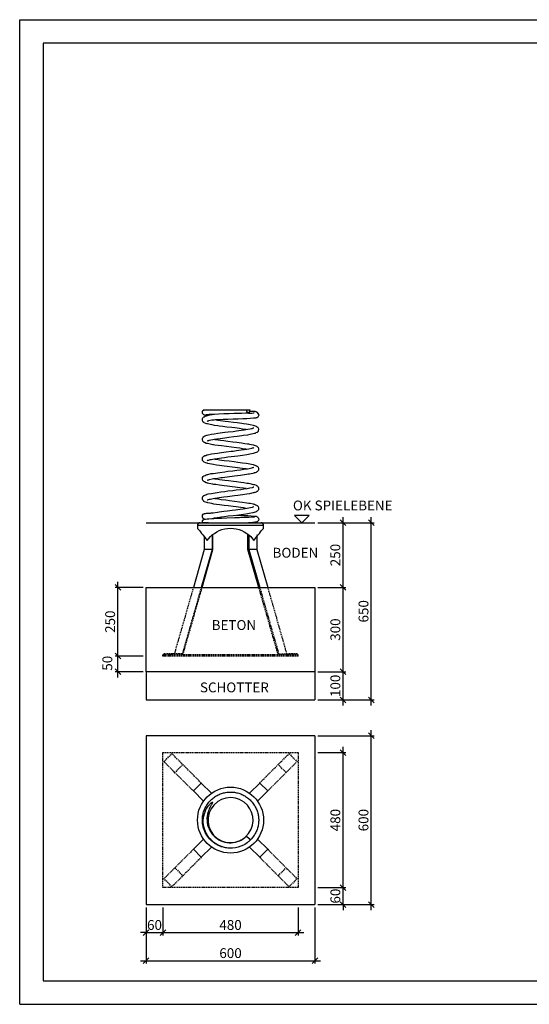
# Model space of a CAD drawing. Extents: x 0 to 14850, y 0 to 10500.
# Drawn here: x 0 to 5431, y 0 to 10500 of the extents above; entities that cross this region are included whole.
import ezdxf
from ezdxf.enums import TextEntityAlignment as Align

# ---------------------------------------------------------------- set-up
doc = ezdxf.new("R2010")
doc.units = 0
doc.linetypes.add('DASHED', pattern=[19.05, 12.7, -6.35])
for name, color, linetype in [('1', 7, 'Continuous'), ('3', 7, 'DASHED'), ('3A', 7, 'DASHED'), ('6', 7, 'Continuous')]:
    doc.layers.add(name, color=color, linetype=linetype)
doc.styles.add('ARIAL', font='arial.ttf')

# ---------------------------------------------------------------- blocks, each defined once
blk = doc.blocks.new('_OBLIQUE')
at = {"color": 0, "linetype": 'ByBlock'}
blk.add_line((-0.5, -0.5), (0.5, 0.5), dxfattribs=at)

msp = doc.modelspace()

# ---------------------------------------------------------------- linework, layer by layer
at = {"color": 7, "linetype": 'Continuous'}
for p, q in [((0, 10500), (14850, 10500)), ((0, 0), (0, 10500)), ((0, 0), (14850, 0))]:
    msp.add_line(p, q, dxfattribs=at)
for p, q in [((1947, 6319), (1949, 6325)), ((1947, 6313), (1947, 6319)), ((1949, 6301), (1947, 6313)), ((1949, 6325), (1955, 6334)), ((1955, 6293), (1949, 6301)), ((1955, 6334), (1957, 6336)), ((1959, 6336), (1957, 6336)), ((1957, 6336), (1957, 6336)), ((1957, 6336), (1959, 6336)), ((1963, 6336), (1959, 6336)), ((1959, 6336), (1962, 6336)), ((1962, 6336), (1963, 6336)), ((1968, 6336), (1963, 6336)), ((1985, 6336), (1968, 6336)), ((2007, 6336), (1985, 6336)), ((2021, 6336), (2007, 6336)), ((2036, 6336), (2021, 6336)), ((2070, 6336), (2036, 6336)), ((2089, 6336), (2070, 6336)), ((2108, 6336), (2089, 6336)), ((2150, 6336), (2108, 6336)), ((2172, 6336), (2150, 6336)), ((2194, 6336), (2172, 6336)), ((2239, 6336), (2194, 6336)), ((2269, 6336), (2239, 6336)), ((2300, 6336), (2269, 6336)), ((2365, 6302), (2286, 6299)), ((2329, 6336), (2300, 6336)), ((2358, 6336), (2329, 6336)), ((2385, 6336), (2358, 6336)), ((2410, 6304), (2365, 6302)), ((2399, 6336), (2385, 6336)), ((2411, 6336), (2399, 6336)), ((2431, 6305), (2410, 6304)), ((2424, 6336), (2411, 6336)), ((2413, 6336), (2417, 6336)), ((2417, 6336), (2418, 6327)), ((2418, 6327), (2439, 6306)), ((2436, 6336), (2424, 6336)), ((2439, 6306), (2431, 6305)), ((2442, 6336), (2436, 6336)), ((2439, 6306), (2444, 6307)), ((2439, 6305), (2454, 6305)), ((2447, 6336), (2442, 6336)), ((2444, 6307), (2458, 6336)), ((2453, 6336), (2447, 6336)), ((2458, 6322), (2452, 6323)), ((2458, 6336), (2453, 6336)), ((2454, 6305), (2474, 6304)), ((2491, 6321), (2458, 6322)), ((2474, 6304), (2495, 6308)), ((2503, 6320), (2491, 6321)), ((2495, 6308), (2500, 6310)), ((2509, 6320), (2503, 6320)), ((2517, 6318), (2509, 6320)), ((2520, 6318), (2517, 6318)), ((2522, 6317), (2520, 6318)), ((2525, 6316), (2522, 6317)), ((2529, 6315), (2525, 6316)), ((2536, 6310), (2529, 6315)), ((2543, 6301), (2536, 6310)), ((2547, 6290), (2543, 6301)), ((1947, 6228), (1949, 6246)), ((1952, 6216), (1947, 6228)), ((1949, 6246), (1953, 6254)), ((1955, 6212), (1952, 6216)), ((1953, 6254), (1956, 6258)), ((1961, 6287), (1955, 6293)), ((1959, 6208), (1955, 6212)), ((1956, 6258), (1958, 6260)), ((1958, 6260), (1960, 6262)), ((1960, 6206), (1959, 6208)), ((1960, 6262), (1964, 6265)), ((1963, 6204), (1960, 6206)), ((1964, 6286), (1961, 6287)), ((1965, 6203), (1963, 6204)), ((1968, 6284), (1964, 6286)), ((1964, 6265), (1965, 6266)), ((1965, 6266), (1975, 6271)), ((1966, 6202), (1965, 6203)), ((1984, 6194), (1966, 6202)), ((1972, 6283), (1968, 6284)), ((1974, 6282), (1972, 6283)), ((1976, 6282), (1974, 6282)), ((1975, 6271), (1984, 6275)), ((1981, 6281), (1976, 6282)), ((1998, 6279), (1981, 6281)), ((1984, 6275), (1990, 6277)), ((1989, 6286), (1987, 6285)), ((1987, 6285), (1987, 6285)), ((2002, 6287), (1989, 6286)), ((1990, 6277), (1995, 6278)), ((1995, 6278), (2000, 6279)), ((1999, 6279), (1998, 6279)), ((2001, 6217), (1998, 6216)), ((1998, 6216), (1998, 6216)), ((2000, 6279), (2012, 6283)), ((2007, 6219), (2001, 6217)), ((2020, 6289), (2002, 6287)), ((2012, 6221), (2007, 6219)), ((2012, 6283), (2026, 6286)), ((2017, 6222), (2012, 6221)), ((2049, 6229), (2017, 6222)), ((2039, 6290), (2020, 6289)), ((2026, 6286), (2038, 6288)), ((2038, 6288), (2040, 6288)), ((2053, 6290), (2039, 6290)), ((2040, 6288), (2044, 6289)), ((2044, 6289), (2051, 6290)), ((2051, 6229), (2049, 6229)), ((2052, 6229), (2051, 6229)), ((2059, 6231), (2052, 6229)), ((2075, 6291), (2053, 6290)), ((2067, 6231), (2057, 6231)), ((2074, 6231), (2067, 6231)), ((2088, 6232), (2074, 6231)), ((2118, 6293), (2075, 6291)), ((2117, 6233), (2088, 6232)), ((2094, 6232), (2108, 6230)), ((2108, 6230), (2140, 6226)), ((2169, 6235), (2117, 6233)), ((2175, 6296), (2118, 6293)), ((2140, 6226), (2190, 6219)), ((2218, 6237), (2169, 6235)), ((2233, 6298), (2175, 6296)), ((2190, 6219), (2227, 6215)), ((2276, 6239), (2218, 6237)), ((2227, 6215), (2280, 6208)), ((2286, 6299), (2233, 6298)), ((2328, 6241), (2276, 6239)), ((2280, 6208), (2317, 6203)), ((2317, 6203), (2367, 6197)), ((2377, 6243), (2328, 6241)), ((2367, 6197), (2387, 6194)), ((2421, 6245), (2377, 6243)), ((2458, 6247), (2421, 6245)), ((2491, 6249), (2458, 6247)), ((2504, 6250), (2491, 6249)), ((2510, 6251), (2504, 6250)), ((2518, 6252), (2510, 6251)), ((2521, 6253), (2518, 6252)), ((2523, 6253), (2521, 6253)), ((2526, 6254), (2523, 6253)), ((2530, 6256), (2526, 6254)), ((2537, 6261), (2530, 6256)), ((2543, 6270), (2537, 6261)), ((2547, 6282), (2543, 6270)), ((2547, 6286), (2547, 6290)), ((2547, 6286), (2547, 6282)), ((1995, 6190), (1984, 6194)), ((2000, 6189), (1995, 6190)), ((2014, 6186), (2000, 6189)), ((2031, 6182), (2014, 6186)), ((2051, 6178), (2031, 6182)), ((2077, 6174), (2051, 6178)), ((2112, 6169), (2077, 6174)), ((2110, 6089), (2136, 6093)), ((2131, 6166), (2112, 6169)), ((2166, 6162), (2131, 6166)), ((2136, 6093), (2187, 6100)), ((2208, 6156), (2166, 6162)), ((2187, 6100), (2221, 6104)), ((2261, 6150), (2208, 6156)), ((2221, 6104), (2274, 6110)), ((2294, 6146), (2261, 6150)), ((2274, 6110), (2311, 6115)), ((2344, 6139), (2294, 6146)), ((2311, 6115), (2360, 6122)), ((2374, 6135), (2344, 6139)), ((2360, 6122), (2394, 6126)), ((2413, 6129), (2374, 6135)), ((2387, 6194), (2418, 6189)), ((2394, 6126), (2433, 6133)), ((2418, 6189), (2440, 6186)), ((2433, 6133), (2456, 6137)), ((2440, 6186), (2456, 6183)), ((2456, 6183), (2489, 6176)), ((2456, 6137), (2471, 6140)), ((2471, 6140), (2477, 6142)), ((2477, 6142), (2483, 6143)), ((2483, 6143), (2490, 6146)), ((2489, 6176), (2496, 6174)), ((2490, 6146), (2495, 6148)), ((2495, 6148), (2495, 6148)), ((2496, 6174), (2500, 6173)), ((2500, 6173), (2521, 6165)), ((2518, 6093), (2508, 6088)), ((2528, 6098), (2518, 6093)), ((2521, 6165), (2529, 6160)), ((2530, 6099), (2528, 6098)), ((2529, 6160), (2532, 6158)), ((2534, 6102), (2530, 6099)), ((2532, 6158), (2535, 6156)), ((2538, 6106), (2534, 6102)), ((2535, 6156), (2538, 6152)), ((2538, 6152), (2541, 6148)), ((2541, 6110), (2538, 6106)), ((2541, 6148), (2546, 6134)), ((2543, 6115), (2541, 6110)), ((2546, 6134), (2543, 6115)), ((1947, 6020), (1948, 6033)), ((1952, 6006), (1947, 6020)), ((1948, 6033), (1951, 6042)), ((1951, 6042), (1954, 6046)), ((1955, 6002), (1952, 6006)), ((1954, 6046), (1957, 6050)), ((1959, 5998), (1955, 6002)), ((1957, 6050), (1959, 6051)), ((1959, 6051), (1964, 6055)), ((1961, 5996), (1959, 5998)), ((1964, 5994), (1961, 5996)), ((1964, 6055), (1974, 6061)), ((1970, 5990), (1964, 5994)), ((1989, 5982), (1970, 5990)), ((1974, 6061), (1984, 6065)), ((1984, 6065), (1995, 6068)), ((1995, 6068), (1999, 6069)), ((1999, 6006), (1998, 6006)), ((1999, 6069), (2011, 6072)), ((2004, 6008), (1999, 6006)), ((2012, 6010), (2004, 6008)), ((2011, 6072), (2045, 6079)), ((2016, 6012), (2012, 6010)), ((2022, 6013), (2016, 6012)), ((2038, 6017), (2022, 6013)), ((2060, 6021), (2038, 6017)), ((2045, 6079), (2074, 6084)), ((2071, 6023), (2060, 6021)), ((2101, 6027), (2071, 6023)), ((2074, 6084), (2110, 6089)), ((2081, 6024), (2114, 6019)), ((2136, 6032), (2101, 6027)), ((2114, 6019), (2141, 6016)), ((2185, 6039), (2136, 6032)), ((2141, 6016), (2177, 6011)), ((2177, 6011), (2218, 6006)), ((2230, 6045), (2185, 6039)), ((2218, 6006), (2271, 5999)), ((2283, 6051), (2230, 6045)), ((2271, 5999), (2313, 5994)), ((2317, 6055), (2283, 6051)), ((2313, 5994), (2363, 5987)), ((2368, 6062), (2317, 6055)), ((2363, 5987), (2398, 5982)), ((2387, 6065), (2368, 6062)), ((2427, 6071), (2387, 6065)), ((2452, 6075), (2427, 6071)), ((2489, 6083), (2452, 6075)), ((2501, 6086), (2489, 6083)), ((2508, 6088), (2501, 6086)), ((1997, 5980), (1989, 5982)), ((2002, 5979), (1997, 5980)), ((2044, 5970), (2002, 5979)), ((2058, 5967), (2044, 5970)), ((2067, 5966), (2058, 5967)), ((2080, 5964), (2067, 5966)), ((2116, 5958), (2080, 5964)), ((2108, 5879), (2149, 5885)), ((2152, 5954), (2116, 5958)), ((2149, 5885), (2201, 5891)), ((2204, 5947), (2152, 5954)), ((2201, 5891), (2254, 5898)), ((2256, 5940), (2204, 5947)), ((2254, 5898), (2274, 5900)), ((2311, 5934), (2256, 5940)), ((2274, 5900), (2312, 5905)), ((2347, 5929), (2311, 5934)), ((2312, 5905), (2360, 5912)), ((2375, 5925), (2347, 5929)), ((2360, 5912), (2394, 5917)), ((2413, 5919), (2375, 5925)), ((2394, 5917), (2422, 5921)), ((2398, 5982), (2428, 5978)), ((2422, 5921), (2442, 5924)), ((2428, 5978), (2438, 5976)), ((2438, 5976), (2450, 5974)), ((2442, 5924), (2473, 5931)), ((2450, 5974), (2491, 5965)), ((2473, 5931), (2480, 5933)), ((2480, 5933), (2485, 5934)), ((2485, 5934), (2492, 5936)), ((2491, 5965), (2496, 5964)), ((2492, 5936), (2495, 5938)), ((2495, 5938), (2495, 5938)), ((2496, 5964), (2500, 5963)), ((2500, 5963), (2522, 5954)), ((2520, 5883), (2511, 5880)), ((2530, 5889), (2520, 5883)), ((2522, 5954), (2527, 5951)), ((2527, 5951), (2530, 5949)), ((2530, 5949), (2535, 5946)), ((2534, 5892), (2530, 5889)), ((2535, 5893), (2534, 5892)), ((2535, 5946), (2539, 5942)), ((2537, 5895), (2535, 5893)), ((2540, 5899), (2537, 5895)), ((2539, 5942), (2541, 5938)), ((2544, 5907), (2540, 5899)), ((2541, 5938), (2546, 5925)), ((2546, 5925), (2544, 5907)), ((1947, 5817), (1950, 5830)), ((1950, 5800), (1947, 5817)), ((1950, 5830), (1953, 5834)), ((1955, 5791), (1950, 5800)), ((1953, 5834), (1956, 5838)), ((1959, 5787), (1955, 5791)), ((1956, 5838), (1959, 5841)), ((1959, 5841), (1962, 5844)), ((1961, 5786), (1959, 5787)), ((1963, 5784), (1961, 5786)), ((1962, 5844), (1963, 5845)), ((1963, 5845), (1965, 5846)), ((1966, 5782), (1963, 5784)), ((1965, 5846), (1974, 5851)), ((1984, 5774), (1966, 5782)), ((1974, 5851), (1983, 5854)), ((1983, 5854), (1994, 5858)), ((1994, 5858), (1996, 5858)), ((1996, 5858), (2003, 5860)), ((1999, 5796), (1998, 5796)), ((1998, 5796), (1998, 5796)), ((2003, 5798), (1999, 5796)), ((2003, 5860), (2045, 5869)), ((2010, 5800), (2003, 5798)), ((2019, 5802), (2010, 5800)), ((2028, 5805), (2019, 5802)), ((2045, 5808), (2028, 5805)), ((2045, 5869), (2075, 5874)), ((2074, 5813), (2045, 5808)), ((2104, 5818), (2074, 5813)), ((2075, 5874), (2108, 5879)), ((2081, 5814), (2099, 5812)), ((2099, 5812), (2131, 5807)), ((2149, 5824), (2104, 5818)), ((2131, 5807), (2180, 5800)), ((2181, 5828), (2149, 5824)), ((2180, 5800), (2232, 5794)), ((2219, 5833), (2181, 5828)), ((2289, 5842), (2219, 5833)), ((2232, 5794), (2285, 5787)), ((2285, 5787), (2326, 5782)), ((2326, 5847), (2289, 5842)), ((2374, 5853), (2326, 5847)), ((2326, 5782), (2376, 5776)), ((2422, 5860), (2374, 5853)), ((2376, 5776), (2415, 5770)), ((2439, 5863), (2422, 5860)), ((2452, 5865), (2439, 5863)), ((2489, 5873), (2452, 5865)), ((2500, 5876), (2489, 5873)), ((2511, 5880), (2500, 5876)), ((1996, 5770), (1984, 5774)), ((2000, 5769), (1996, 5770)), ((2003, 5768), (2000, 5769)), ((2045, 5760), (2003, 5768)), ((2067, 5756), (2045, 5760)), ((2099, 5751), (2067, 5756)), ((2128, 5747), (2099, 5751)), ((2107, 5669), (2134, 5673)), ((2178, 5740), (2128, 5747)), ((2134, 5673), (2185, 5679)), ((2212, 5736), (2178, 5740)), ((2185, 5679), (2220, 5684)), ((2265, 5729), (2212, 5736)), ((2220, 5684), (2273, 5690)), ((2297, 5725), (2265, 5729)), ((2273, 5690), (2313, 5695)), ((2347, 5719), (2297, 5725)), ((2313, 5695), (2355, 5701)), ((2373, 5715), (2347, 5719)), ((2355, 5701), (2388, 5706)), ((2411, 5710), (2373, 5715)), ((2388, 5706), (2414, 5710)), ((2413, 5709), (2411, 5710)), ((2414, 5710), (2427, 5712)), ((2415, 5770), (2434, 5767)), ((2427, 5712), (2444, 5715)), ((2434, 5767), (2454, 5763)), ((2444, 5715), (2474, 5721)), ((2454, 5763), (2489, 5756)), ((2474, 5721), (2481, 5723)), ((2481, 5723), (2486, 5724)), ((2486, 5724), (2489, 5725)), ((2489, 5756), (2496, 5754)), ((2489, 5725), (2494, 5728)), ((2494, 5728), (2495, 5728)), ((2496, 5754), (2500, 5753)), ((2500, 5753), (2522, 5744)), ((2519, 5673), (2509, 5669)), ((2529, 5679), (2519, 5673)), ((2522, 5744), (2526, 5742)), ((2526, 5742), (2529, 5740)), ((2529, 5740), (2532, 5738)), ((2534, 5682), (2529, 5679)), ((2532, 5738), (2534, 5736)), ((2534, 5736), (2538, 5732)), ((2535, 5683), (2534, 5682)), ((2538, 5687), (2535, 5683)), ((2538, 5732), (2541, 5728)), ((2541, 5691), (2538, 5687)), ((2541, 5728), (2546, 5714)), ((2544, 5695), (2541, 5691)), ((2546, 5714), (2544, 5695)), ((1947, 5600), (1950, 5619)), ((1952, 5586), (1947, 5600)), ((1950, 5619), (1955, 5627)), ((1955, 5582), (1952, 5586)), ((1955, 5627), (1959, 5631)), ((1959, 5578), (1955, 5582)), ((1959, 5631), (1963, 5635)), ((1961, 5576), (1959, 5578)), ((1964, 5574), (1961, 5576)), ((1963, 5635), (1965, 5636)), ((1970, 5570), (1964, 5574)), ((1965, 5636), (1966, 5636)), ((1966, 5636), (1976, 5641)), ((1989, 5562), (1970, 5570)), ((1976, 5641), (1986, 5645)), ((1986, 5645), (1992, 5647)), ((1992, 5647), (1997, 5649)), ((1997, 5649), (2005, 5651)), ((1999, 5586), (1998, 5586)), ((2005, 5588), (1999, 5586)), ((2005, 5651), (2042, 5659)), ((2013, 5591), (2005, 5588)), ((2020, 5593), (2013, 5591)), ((2050, 5599), (2020, 5593)), ((2042, 5659), (2064, 5662)), ((2066, 5602), (2050, 5599)), ((2064, 5662), (2107, 5669)), ((2084, 5605), (2066, 5602)), ((2081, 5604), (2098, 5602)), ((2110, 5609), (2084, 5605)), ((2098, 5602), (2129, 5597)), ((2143, 5613), (2110, 5609)), ((2129, 5597), (2185, 5590)), ((2163, 5616), (2143, 5613)), ((2211, 5622), (2163, 5616)), ((2185, 5590), (2226, 5585)), ((2290, 5632), (2211, 5622)), ((2226, 5585), (2279, 5578)), ((2279, 5578), (2309, 5574)), ((2352, 5640), (2290, 5632)), ((2309, 5574), (2358, 5568)), ((2396, 5646), (2352, 5640)), ((2358, 5568), (2390, 5564)), ((2437, 5653), (2396, 5646)), ((2450, 5655), (2437, 5653)), ((2483, 5662), (2450, 5655)), ((2494, 5664), (2483, 5662)), ((2498, 5666), (2494, 5664)), ((2509, 5669), (2498, 5666)), ((1997, 5560), (1989, 5562)), ((2002, 5559), (1997, 5560)), ((2017, 5555), (2002, 5559)), ((2036, 5551), (2017, 5555)), ((2058, 5547), (2036, 5551)), ((2070, 5545), (2058, 5547)), ((2091, 5542), (2070, 5545)), ((2130, 5537), (2091, 5542)), ((2106, 5459), (2142, 5464)), ((2180, 5530), (2130, 5537)), ((2142, 5464), (2187, 5470)), ((2213, 5526), (2180, 5530)), ((2187, 5470), (2218, 5474)), ((2265, 5519), (2213, 5526)), ((2218, 5474), (2271, 5480)), ((2298, 5515), (2265, 5519)), ((2271, 5480), (2307, 5485)), ((2347, 5509), (2298, 5515)), ((2307, 5485), (2356, 5491)), ((2385, 5504), (2347, 5509)), ((2356, 5491), (2390, 5496)), ((2413, 5499), (2385, 5504)), ((2390, 5564), (2419, 5559)), ((2390, 5496), (2424, 5501)), ((2419, 5559), (2440, 5556)), ((2424, 5501), (2454, 5507)), ((2440, 5556), (2453, 5553)), ((2453, 5553), (2491, 5545)), ((2454, 5507), (2476, 5512)), ((2476, 5512), (2481, 5513)), ((2481, 5513), (2487, 5515)), ((2487, 5515), (2493, 5517)), ((2491, 5545), (2495, 5544)), ((2493, 5517), (2495, 5518)), ((2495, 5544), (2501, 5543)), ((2495, 5518), (2495, 5518)), ((2501, 5543), (2519, 5536)), ((2519, 5463), (2510, 5459)), ((2519, 5536), (2522, 5535)), ((2529, 5468), (2519, 5463)), ((2522, 5535), (2529, 5530)), ((2529, 5530), (2532, 5528)), ((2530, 5469), (2529, 5468)), ((2534, 5472), (2530, 5469)), ((2532, 5528), (2534, 5526)), ((2534, 5526), (2538, 5522)), ((2535, 5473), (2534, 5472)), ((2538, 5476), (2535, 5473)), ((2538, 5522), (2541, 5518)), ((2541, 5480), (2538, 5476)), ((2541, 5518), (2546, 5506)), ((2545, 5488), (2541, 5480)), ((2546, 5506), (2545, 5488)), ((1947, 5388), (1949, 5406)), ((1952, 5376), (1947, 5388)), ((1949, 5406), (1953, 5414)), ((1955, 5372), (1952, 5376)), ((1953, 5414), (1956, 5417)), ((1959, 5368), (1955, 5372)), ((1956, 5418), (1958, 5420)), ((1956, 5417), (1956, 5418)), ((1958, 5420), (1959, 5421)), ((1959, 5421), (1963, 5425)), ((1961, 5366), (1959, 5368)), ((1964, 5363), (1961, 5366)), ((1963, 5425), (1965, 5426)), ((1970, 5360), (1964, 5363)), ((1965, 5426), (1974, 5431)), ((1995, 5351), (1970, 5360)), ((1974, 5431), (1983, 5434)), ((1983, 5434), (1990, 5437)), ((1990, 5437), (1995, 5438)), ((1995, 5438), (1999, 5439)), ((2002, 5377), (1998, 5376)), ((1998, 5376), (1998, 5376)), ((1999, 5439), (2009, 5442)), ((2009, 5380), (2002, 5377)), ((2009, 5442), (2043, 5449)), ((2019, 5382), (2009, 5380)), ((2032, 5385), (2019, 5382)), ((2062, 5391), (2032, 5385)), ((2043, 5449), (2062, 5452)), ((2062, 5452), (2106, 5459)), ((2081, 5394), (2062, 5391)), ((2126, 5401), (2081, 5394)), ((2081, 5394), (2118, 5389)), ((2118, 5389), (2146, 5385)), ((2175, 5408), (2126, 5401)), ((2146, 5385), (2196, 5378)), ((2214, 5413), (2175, 5408)), ((2196, 5378), (2237, 5373)), ((2290, 5422), (2214, 5413)), ((2237, 5373), (2290, 5367)), ((2326, 5427), (2290, 5422)), ((2290, 5367), (2342, 5360)), ((2374, 5433), (2326, 5427)), ((2342, 5360), (2376, 5355)), ((2420, 5440), (2374, 5433)), ((2376, 5355), (2420, 5349)), ((2449, 5445), (2420, 5440)), ((2488, 5453), (2449, 5445)), ((2493, 5454), (2488, 5453)), ((2496, 5455), (2493, 5454)), ((2503, 5457), (2496, 5455)), ((2510, 5459), (2503, 5457)), ((1999, 5350), (1995, 5351)), ((2006, 5348), (1999, 5350)), ((2046, 5339), (2006, 5348)), ((2070, 5335), (2046, 5339)), ((2098, 5331), (2070, 5335)), ((2131, 5326), (2098, 5331)), ((2107, 5249), (2125, 5252)), ((2125, 5252), (2176, 5258)), ((2179, 5320), (2131, 5326)), ((2176, 5258), (2213, 5263)), ((2222, 5315), (2179, 5320)), ((2213, 5263), (2266, 5270)), ((2275, 5308), (2222, 5315)), ((2266, 5270), (2299, 5274)), ((2306, 5304), (2275, 5308)), ((2299, 5274), (2348, 5280)), ((2356, 5298), (2306, 5304)), ((2348, 5280), (2383, 5285)), ((2385, 5294), (2356, 5298)), ((2383, 5285), (2423, 5291)), ((2413, 5289), (2385, 5294)), ((2420, 5349), (2441, 5345)), ((2423, 5291), (2442, 5294)), ((2441, 5345), (2455, 5343)), ((2442, 5294), (2477, 5302)), ((2455, 5343), (2489, 5336)), ((2477, 5302), (2481, 5303)), ((2481, 5303), (2489, 5305)), ((2489, 5336), (2497, 5333)), ((2489, 5305), (2494, 5308)), ((2494, 5308), (2495, 5308)), ((2497, 5333), (2503, 5332)), ((2503, 5332), (2514, 5328)), ((2519, 5253), (2509, 5249)), ((2514, 5328), (2524, 5323)), ((2529, 5259), (2519, 5253)), ((2524, 5323), (2528, 5321)), ((2528, 5321), (2530, 5319)), ((2534, 5262), (2529, 5259)), ((2530, 5319), (2533, 5317)), ((2533, 5317), (2534, 5316)), ((2534, 5316), (2538, 5312)), ((2535, 5263), (2534, 5262)), ((2539, 5267), (2535, 5263)), ((2538, 5312), (2541, 5308)), ((2541, 5271), (2539, 5267)), ((2541, 5308), (2546, 5295)), ((2544, 5275), (2541, 5271)), ((2546, 5295), (2544, 5275)), ((1947, 5207), (1948, 5211)), ((1948, 5195), (1947, 5207)), ((1947, 5145), (1950, 5157)), ((1947, 5144), (1947, 5145)), ((1948, 5211), (1950, 5217)), ((1953, 5185), (1948, 5195)), ((1950, 5217), (1957, 5226)), ((1950, 5157), (1957, 5166)), ((1959, 5179), (1953, 5185)), ((1957, 5226), (1964, 5230)), ((1957, 5166), (1960, 5168)), ((1962, 5177), (1959, 5179)), ((1960, 5168), (1964, 5170)), ((1966, 5175), (1962, 5177)), ((1964, 5230), (1967, 5232)), ((1964, 5170), (1967, 5172)), ((1970, 5173), (1966, 5175)), ((1967, 5232), (1970, 5233)), ((1967, 5172), (1971, 5173)), ((1970, 5233), (1972, 5234)), ((1970, 5173), (1970, 5173)), ((1971, 5173), (1973, 5174)), ((1972, 5234), (1976, 5234)), ((1973, 5174), (1976, 5174)), ((1976, 5234), (1981, 5235)), ((1976, 5174), (1980, 5175)), ((1980, 5175), (1999, 5177)), ((1981, 5235), (1992, 5236)), ((1992, 5236), (2017, 5238)), ((1999, 5177), (2015, 5178)), ((2015, 5178), (2049, 5180)), ((2017, 5238), (2032, 5239)), ((2032, 5239), (2041, 5240)), ((2041, 5240), (2045, 5240)), ((2045, 5240), (2052, 5240)), ((2049, 5180), (2068, 5181)), ((2051, 5240), (2060, 5242)), ((2060, 5242), (2063, 5242)), ((2069, 5182), (2061, 5181)), ((2063, 5242), (2107, 5249)), ((2068, 5181), (2104, 5183)), ((2073, 5183), (2069, 5182)), ((2083, 5185), (2073, 5183)), ((2103, 5188), (2083, 5185)), ((2149, 5194), (2103, 5188)), ((2104, 5183), (2152, 5185)), ((2182, 5198), (2149, 5194)), ((2152, 5185), (2208, 5187)), ((2222, 5204), (2182, 5198)), ((2208, 5187), (2290, 5190)), ((2275, 5210), (2222, 5204)), ((2309, 5214), (2275, 5210)), ((2290, 5190), (2341, 5192)), ((2360, 5221), (2309, 5214)), ((2318, 5216), (2356, 5214)), ((2341, 5192), (2393, 5194)), ((2356, 5214), (2388, 5213)), ((2387, 5225), (2360, 5221)), ((2430, 5231), (2387, 5225)), ((2388, 5213), (2430, 5211)), ((2393, 5194), (2442, 5196)), ((2447, 5234), (2430, 5231)), ((2430, 5211), (2466, 5209)), ((2442, 5196), (2473, 5198)), ((2483, 5242), (2447, 5234)), ((2466, 5209), (2491, 5207)), ((2473, 5198), (2489, 5199)), ((2494, 5244), (2483, 5242)), ((2489, 5199), (2504, 5200)), ((2491, 5207), (2503, 5206)), ((2498, 5245), (2494, 5244)), ((2509, 5249), (2498, 5245)), ((2503, 5206), (2511, 5205)), ((2504, 5200), (2506, 5201)), ((2506, 5201), (2507, 5201)), ((2507, 5201), (2507, 5201)), ((2511, 5205), (2518, 5204)), ((2518, 5204), (2521, 5204)), ((2521, 5204), (2526, 5202)), ((2526, 5202), (2530, 5200)), ((2531, 5146), (2527, 5145)), ((2530, 5200), (2533, 5199)), ((2534, 5149), (2531, 5146)), ((2533, 5199), (2539, 5193)), ((2538, 5152), (2534, 5149)), ((2544, 5161), (2538, 5152)), ((2539, 5193), (2544, 5185)), ((2544, 5185), (2546, 5177)), ((2547, 5173), (2544, 5161)), ((2546, 5177), (2547, 5173)), ((3085, 5214), (2928, 5214)), ((2928, 5214), (3006, 5136)), ((3006, 5136), (3085, 5214)), ((1347, 5136), (1924, 5136)), ((1894, 5106), (1894, 5076)), ((2599, 5106), (1894, 5106)), ((1894, 5076), (1896, 5074)), ((1896, 5074), (1900, 5069)), ((1900, 5069), (1906, 5062)), ((1906, 5062), (1915, 5051)), ((1915, 5051), (1926, 5038)), ((1924, 5136), (2569, 5136)), ((1948, 5136), (1948, 5136)), ((1951, 5136), (1948, 5136)), ((1948, 5136), (1948, 5136)), ((1948, 5136), (1950, 5136)), ((1950, 5136), (1954, 5136)), ((1956, 5136), (1951, 5136)), ((1954, 5136), (1961, 5136)), ((1963, 5136), (1956, 5136)), ((1961, 5136), (1970, 5136)), ((1973, 5136), (1963, 5136)), ((1970, 5136), (1982, 5136)), ((1984, 5136), (1973, 5136)), ((1982, 5136), (1995, 5136)), ((1991, 5136), (1984, 5136)), ((1998, 5136), (1991, 5136)), ((1995, 5136), (2010, 5136)), ((2006, 5136), (1998, 5136)), ((2011, 5136), (2006, 5136)), ((2010, 5136), (2028, 5136)), ((2028, 5136), (2047, 5136)), ((2047, 5136), (2067, 5136)), ((2067, 5136), (2090, 5136)), ((2090, 5136), (2113, 5136)), ((2100, 5038), (2127, 5051)), ((2113, 5136), (2137, 5136)), ((2127, 5051), (2156, 5062)), ((2137, 5136), (2163, 5136)), ((2156, 5062), (2185, 5069)), ((2163, 5136), (2188, 5136)), ((2185, 5069), (2216, 5074)), ((2188, 5136), (2215, 5136)), ((2215, 5136), (2241, 5136)), ((2216, 5074), (2247, 5076)), ((2241, 5136), (2268, 5136)), ((2247, 5076), (2277, 5074)), ((2268, 5136), (2294, 5136)), ((2277, 5074), (2308, 5069)), ((2294, 5136), (2320, 5136)), ((2308, 5069), (2338, 5062)), ((2320, 5136), (2344, 5136)), ((2338, 5062), (2366, 5051)), ((2344, 5136), (2356, 5136)), ((2356, 5136), (2368, 5136)), ((2366, 5051), (2394, 5038)), ((2368, 5136), (2380, 5136)), ((2380, 5136), (2391, 5136)), ((2453, 5136), (2438, 5136)), ((2485, 5138), (2453, 5136)), ((2497, 5139), (2485, 5138)), ((2509, 5141), (2497, 5139)), ((2518, 5142), (2509, 5141)), ((2521, 5143), (2518, 5142)), ((2524, 5143), (2521, 5143)), ((2527, 5145), (2524, 5143)), ((2567, 5038), (2578, 5051)), ((2569, 5136), (3147, 5136)), ((2578, 5051), (2587, 5062)), ((2587, 5062), (2594, 5069)), ((2594, 5069), (2598, 5074)), ((2598, 5074), (2599, 5076)), ((2599, 5076), (2599, 5106)), ((1926, 5038), (1939, 5022)), ((1939, 5022), (1953, 5005)), ((1953, 5005), (1967, 4987)), ((1966, 4988), (1966, 4850)), ((1967, 4987), (1983, 4965)), ((1983, 4965), (1997, 4946)), ((1997, 4946), (2013, 4965)), ((2013, 4965), (2032, 4987)), ((2032, 4987), (2052, 5005)), ((2051, 5004), (2051, 4850)), ((2052, 5005), (2075, 5022)), ((2060, 4850), (2060, 5012)), ((2075, 5022), (2100, 5038)), ((2394, 5038), (2419, 5022)), ((2419, 5022), (2441, 5005)), ((2433, 4850), (2433, 5012)), ((2441, 5005), (2462, 4987)), ((2442, 5004), (2442, 4850)), ((2462, 4987), (2481, 4965)), ((2481, 4965), (2496, 4946)), ((2496, 4946), (2510, 4965)), ((2510, 4965), (2526, 4987)), ((2526, 4987), (2541, 5005)), ((2527, 4988), (2527, 4850)), ((2541, 5005), (2554, 5022)), ((2554, 5022), (2567, 5038)), ((1966, 4850), (1851, 4446)), ((2051, 4850), (1935, 4446)), ((1945, 4446), (2060, 4850)), ((2051, 4850), (1966, 4850)), ((2549, 4446), (2433, 4850)), ((2527, 4850), (2442, 4850)), ((2442, 4850), (2558, 4446)), ((2527, 4850), (2643, 4446)), ((1347, 3546), (1347, 4446)), ((1347, 4446), (3147, 4446)), ((3147, 4446), (3147, 3546)), ((1347, 3546), (1347, 3246)), ((3147, 3546), (1347, 3546)), ((3147, 3546), (1347, 3546)), ((3147, 3546), (3147, 3246)), ((1347, 3246), (3147, 3246)), ((1347, 2864), (1347, 1064)), ((3147, 2864), (1347, 2864)), ((3147, 2864), (3147, 1064)), ((1935, 2360), (1851, 2275)), ((2044, 2252), (1935, 2360)), ((2450, 2252), (2558, 2360)), ((2558, 2360), (2643, 2275)), ((1959, 2167), (1851, 2275)), ((2066, 2203), (2076, 2210)), ((2076, 2210), (2085, 2216)), ((2085, 2216), (2095, 2222)), ((2095, 2222), (2106, 2228)), ((2106, 2228), (2116, 2233)), ((2116, 2233), (2127, 2238)), ((2127, 2238), (2138, 2243)), ((2138, 2243), (2149, 2247)), ((2149, 2247), (2160, 2251)), ((2160, 2251), (2171, 2254)), ((2171, 2254), (2183, 2256)), ((2183, 2256), (2194, 2259)), ((2194, 2259), (2206, 2261)), ((2206, 2261), (2218, 2262)), ((2218, 2262), (2229, 2263)), ((2229, 2263), (2241, 2263)), ((2241, 2263), (2253, 2263)), ((2253, 2263), (2264, 2263)), ((2264, 2263), (2276, 2262)), ((2276, 2262), (2288, 2261)), ((2288, 2261), (2300, 2259)), ((2300, 2259), (2311, 2256)), ((2311, 2256), (2323, 2254)), ((2323, 2254), (2334, 2251)), ((2334, 2251), (2345, 2247)), ((2345, 2247), (2356, 2243)), ((2356, 2243), (2367, 2238)), ((2367, 2238), (2378, 2233)), ((2378, 2233), (2388, 2228)), ((2388, 2228), (2398, 2222)), ((2398, 2222), (2408, 2216)), ((2408, 2216), (2418, 2210)), ((2418, 2210), (2428, 2203)), ((2535, 2167), (2643, 2275)), ((1977, 2095), (1983, 2105)), ((1983, 2105), (1988, 2115)), ((1988, 2115), (1995, 2125)), ((1995, 2125), (2001, 2135)), ((1995, 2093), (2001, 2103)), ((2001, 2135), (2008, 2145)), ((2001, 2103), (2008, 2112)), ((2008, 2145), (2015, 2154)), ((2008, 2112), (2015, 2121)), ((2015, 2154), (2023, 2163)), ((2015, 2121), (2018, 2125)), ((2018, 2125), (2022, 2130)), ((2022, 2130), (2026, 2134)), ((2023, 2163), (2031, 2171)), ((2029, 2103), (2024, 2093)), ((2026, 2134), (2030, 2138)), ((2034, 2113), (2029, 2103)), ((2030, 2138), (2034, 2142)), ((2031, 2171), (2039, 2180)), ((2034, 2142), (2039, 2145)), ((2037, 2118), (2034, 2113)), ((2040, 2123), (2037, 2118)), ((2039, 2180), (2048, 2188)), ((2039, 2145), (2041, 2147)), ((2043, 2128), (2040, 2123)), ((2068, 2123), (2040, 2086)), ((2041, 2147), (2043, 2149)), ((2043, 2149), (2045, 2151)), ((2046, 2133), (2043, 2128)), ((2045, 2151), (2048, 2152)), ((2047, 2136), (2046, 2133)), ((2049, 2138), (2047, 2136)), ((2048, 2188), (2057, 2195)), ((2048, 2152), (2050, 2154)), ((2050, 2140), (2049, 2138)), ((2050, 2154), (2051, 2154)), ((2051, 2143), (2050, 2140)), ((2051, 2154), (2053, 2155)), ((2053, 2145), (2051, 2143)), ((2053, 2155), (2053, 2155)), ((2053, 2155), (2054, 2155)), ((2054, 2147), (2053, 2145)), ((2054, 2155), (2055, 2155)), ((2055, 2149), (2054, 2148)), ((2054, 2148), (2054, 2147)), ((2055, 2155), (2056, 2155)), ((2056, 2150), (2055, 2149)), ((2056, 2155), (2056, 2155)), ((2056, 2155), (2057, 2154)), ((2057, 2154), (2056, 2153)), ((2056, 2153), (2056, 2152)), ((2056, 2152), (2056, 2152)), ((2056, 2152), (2056, 2150)), ((2057, 2195), (2066, 2203)), ((2057, 2154), (2057, 2154)), ((2110, 2161), (2068, 2123)), ((2151, 2184), (2110, 2161)), ((2196, 2198), (2151, 2184)), ((2252, 2204), (2196, 2198)), ((2299, 2198), (2252, 2204)), ((2343, 2184), (2299, 2198)), ((2392, 2154), (2343, 2184)), ((2427, 2122), (2392, 2154)), ((2454, 2085), (2427, 2122)), ((2428, 2203), (2437, 2195)), ((2437, 2195), (2446, 2188)), ((2446, 2188), (2455, 2180)), ((2455, 2180), (2463, 2171)), ((2463, 2171), (2471, 2163)), ((2471, 2163), (2479, 2154)), ((2479, 2154), (2486, 2145)), ((2486, 2145), (2493, 2135)), ((2493, 2135), (2499, 2125)), ((2499, 2125), (2505, 2115)), ((2505, 2115), (2511, 2105)), ((2511, 2105), (2517, 2095)), ((1949, 1993), (1950, 2005)), ((1950, 2005), (1952, 2017)), ((1952, 2017), (1954, 2028)), ((1954, 2028), (1957, 2040)), ((1957, 2040), (1960, 2051)), ((1959, 1986), (1962, 2008)), ((1960, 2051), (1964, 2062)), ((1962, 2008), (1968, 2031)), ((1964, 2062), (1968, 2073)), ((1968, 2073), (1972, 2084)), ((1968, 2031), (1975, 2052)), ((1972, 2084), (1977, 2095)), ((1975, 2052), (1984, 2073)), ((1984, 2073), (1989, 2083)), ((1989, 2083), (1995, 2093)), ((1998, 2006), (1996, 1983)), ((2002, 2028), (1998, 2006)), ((2007, 2051), (2002, 2028)), ((2011, 2061), (2007, 2051)), ((2020, 2043), (2008, 1988)), ((2015, 2072), (2011, 2061)), ((2019, 2083), (2015, 2072)), ((2024, 2093), (2019, 2083)), ((2040, 2086), (2020, 2043)), ((2471, 2049), (2454, 2085)), ((2483, 2003), (2471, 2049)), ((2487, 1957), (2483, 2003)), ((2517, 2095), (2521, 2084)), ((2521, 2084), (2526, 2073)), ((2526, 2073), (2530, 2062)), ((2530, 2062), (2534, 2051)), ((2534, 2051), (2537, 2039)), ((2537, 2039), (2540, 2028)), ((2540, 2028), (2542, 2016)), ((2542, 2016), (2544, 2005)), ((2544, 2005), (2545, 1993)), ((1947, 1970), (1948, 1982)), ((1947, 1958), (1947, 1970)), ((1948, 1946), (1947, 1958)), ((1948, 1982), (1949, 1993)), ((1949, 1935), (1948, 1946)), ((1950, 1923), (1949, 1935)), ((1952, 1911), (1950, 1923)), ((1954, 1900), (1952, 1911)), ((1957, 1888), (1954, 1900)), ((1957, 1963), (1959, 1986)), ((1957, 1940), (1957, 1963)), ((1959, 1918), (1957, 1940)), ((1963, 1895), (1959, 1918)), ((1968, 1873), (1963, 1895)), ((1996, 1983), (1997, 1960)), ((1997, 1960), (1999, 1938)), ((1999, 1938), (2003, 1915)), ((2003, 1915), (2010, 1893)), ((2008, 1988), (2008, 1941)), ((2008, 1941), (2017, 1895)), ((2010, 1893), (2018, 1872)), ((2017, 1895), (2040, 1843)), ((2466, 1866), (2481, 1911)), ((2481, 1911), (2487, 1957)), ((2540, 1899), (2537, 1888)), ((2542, 1911), (2540, 1899)), ((2544, 1923), (2542, 1911)), ((2545, 1934), (2544, 1923)), ((2545, 1993), (2546, 1981)), ((2546, 1946), (2545, 1934)), ((2546, 1981), (2547, 1970)), ((2547, 1958), (2546, 1946)), ((2547, 1970), (2547, 1958)), ((1960, 1877), (1957, 1888)), ((1964, 1866), (1960, 1877)), ((1968, 1855), (1964, 1866)), ((1985, 1831), (1968, 1873)), ((1972, 1844), (1968, 1855)), ((1977, 1833), (1972, 1844)), ((1983, 1823), (1977, 1833)), ((1988, 1813), (1983, 1823)), ((2007, 1791), (1985, 1831)), ((1995, 1803), (1988, 1813)), ((2001, 1793), (1995, 1803)), ((2008, 1783), (2001, 1793)), ((2021, 1773), (2007, 1791)), ((2018, 1872), (2028, 1852)), ((2028, 1852), (2040, 1832)), ((2040, 1843), (2067, 1805)), ((2040, 1832), (2053, 1814)), ((2053, 1814), (2068, 1797)), ((2067, 1805), (2101, 1773)), ((2068, 1797), (2085, 1781)), ((2401, 1780), (2407, 1785)), ((2406, 1785), (2409, 1787)), ((2407, 1786), (2439, 1820)), ((2407, 1785), (2417, 1794)), ((2409, 1787), (2413, 1791)), ((2413, 1791), (2417, 1794)), ((2417, 1794), (2418, 1794)), ((2418, 1794), (2444, 1767)), ((2439, 1820), (2466, 1866)), ((2493, 1792), (2486, 1783)), ((2499, 1802), (2493, 1792)), ((2505, 1812), (2499, 1802)), ((2511, 1822), (2505, 1812)), ((2517, 1833), (2511, 1822)), ((2521, 1844), (2517, 1833)), ((2526, 1854), (2521, 1844)), ((2530, 1865), (2526, 1854)), ((2534, 1877), (2530, 1865)), ((2537, 1888), (2534, 1877)), ((1959, 1761), (1851, 1653)), ((2015, 1774), (2008, 1783)), ((2023, 1765), (2015, 1774)), ((2036, 1756), (2021, 1773)), ((2031, 1757), (2023, 1765)), ((2039, 1748), (2031, 1757)), ((2070, 1725), (2036, 1756)), ((2048, 1740), (2039, 1748)), ((2057, 1733), (2048, 1740)), ((2066, 1725), (2057, 1733)), ((2075, 1719), (2066, 1725)), ((2089, 1712), (2070, 1725)), ((2085, 1712), (2075, 1719)), ((2085, 1781), (2103, 1767)), ((2095, 1706), (2085, 1712)), ((2108, 1701), (2089, 1712)), ((2105, 1700), (2095, 1706)), ((2101, 1773), (2150, 1744)), ((2103, 1767), (2122, 1755)), ((2116, 1695), (2105, 1700)), ((2150, 1682), (2108, 1701)), ((2127, 1690), (2116, 1695)), ((2122, 1755), (2143, 1745)), ((2137, 1685), (2127, 1690)), ((2148, 1681), (2137, 1685)), ((2143, 1745), (2164, 1736)), ((2160, 1678), (2148, 1681)), ((2150, 1744), (2194, 1730)), ((2172, 1675), (2150, 1682)), ((2164, 1736), (2186, 1730)), ((2186, 1730), (2208, 1726)), ((2194, 1730), (2241, 1724)), ((2208, 1726), (2231, 1723)), ((2231, 1723), (2254, 1723)), ((2241, 1724), (2298, 1729)), ((2254, 1723), (2276, 1725)), ((2276, 1725), (2299, 1729)), ((2298, 1729), (2360, 1752)), ((2299, 1729), (2321, 1735)), ((2321, 1735), (2342, 1743)), ((2358, 1685), (2329, 1676)), ((2342, 1743), (2362, 1753)), ((2385, 1698), (2358, 1685)), ((2360, 1752), (2388, 1770)), ((2362, 1753), (2372, 1759)), ((2372, 1759), (2382, 1765)), ((2382, 1765), (2391, 1772)), ((2399, 1705), (2385, 1698)), ((2388, 1770), (2401, 1780)), ((2391, 1772), (2400, 1779)), ((2411, 1713), (2399, 1705)), ((2400, 1779), (2404, 1783)), ((2404, 1783), (2406, 1785)), ((2424, 1722), (2411, 1713)), ((2436, 1731), (2424, 1722)), ((2442, 1736), (2436, 1731)), ((2447, 1741), (2442, 1736)), ((2444, 1767), (2458, 1751)), ((2453, 1746), (2447, 1741)), ((2458, 1751), (2453, 1746)), ((2463, 1756), (2458, 1751)), ((2471, 1765), (2463, 1756)), ((2479, 1774), (2471, 1765)), ((2486, 1783), (2479, 1774)), ((2535, 1761), (2643, 1653)), ((1851, 1653), (1935, 1568)), ((2044, 1676), (1935, 1568)), ((2171, 1675), (2160, 1678)), ((2182, 1672), (2171, 1675)), ((2194, 1670), (2172, 1675)), ((2194, 1670), (2182, 1672)), ((2239, 1665), (2194, 1670)), ((2205, 1668), (2194, 1670)), ((2217, 1666), (2205, 1668)), ((2229, 1665), (2217, 1666)), ((2239, 1665), (2229, 1665)), ((2269, 1665), (2239, 1665)), ((2300, 1669), (2269, 1665)), ((2329, 1676), (2300, 1669)), ((2450, 1676), (2558, 1568)), ((2558, 1568), (2643, 1653)), ((1347, 1064), (3147, 1064))]:
    msp.add_line(p, q)
at = {"linetype": 'ByBlock'}
for p, q in [((3447, 4386), (3447, 5196)), ((3747, 3186), (3747, 5196)), ((3177, 5136), (3777, 5136)), ((3316, 5136), (3477, 5136)), ((1317, 4446), (1017, 4446)), ((1047, 3654), (1047, 4506)), ((3177, 4446), (3477, 4446)), ((3177, 4446), (3477, 4446)), ((3447, 3486), (3447, 4506)), ((1317, 3714), (1017, 3714)), ((1317, 3714), (1017, 3714)), ((1047, 3486), (1047, 3714)), ((3447, 3186), (3447, 3606)), ((1317, 3546), (1017, 3546)), ((3177, 3546), (3477, 3546)), ((3177, 3546), (3477, 3546)), ((3177, 3246), (3477, 3246)), ((3177, 3246), (3777, 3246)), ((3177, 2864), (3777, 2864)), ((3747, 1004), (3747, 2924)), ((3447, 1184), (3447, 2744)), ((3177, 2684), (3477, 2684)), ((3447, 1244), (3447, 1304)), ((3177, 1244), (3477, 1244)), ((3177, 1244), (3477, 1244)), ((3447, 1064), (3447, 1244)), ((3177, 1064), (3477, 1064)), ((3177, 1064), (3777, 1064)), ((3447, 1064), (3447, 1004)), ((1347, 1034), (1347, 434)), ((1347, 1034), (1347, 734)), ((1527, 1034), (1527, 734)), ((1527, 1034), (1527, 734)), ((2967, 1034), (2967, 734)), ((3147, 1034), (3147, 434)), ((1347, 764), (1287, 764)), ((1347, 764), (1527, 764)), ((1467, 764), (3027, 764)), ((1527, 764), (1587, 764)), ((1287, 464), (3207, 464))]:
    msp.add_line(p, q, dxfattribs=at)
at = {"color": 7, "linetype": 'Continuous'}
msp.add_lwpolyline([(14550, 10250), (250, 10250), (250, 250), (14550, 250)], close=True, dxfattribs=at)
msp.add_circle((2247, 1964), 352)
for centre, start, end in [((1924, 5106), 90, 180), ((2569, 5106), 0, 90)]:
    msp.add_arc(centre, 30, start, end)
at = {"layer": '1', "color": 7, "linetype": 'Continuous'}
msp.add_circle((2247, 1964), 352, dxfattribs=at)
at = {"layer": '3'}
for p, q in [((2052, 5240), (2054, 5241)), ((1948, 5136), (1947, 5144)), ((2033, 5136), (2032, 5136)), ((2034, 5136), (2033, 5136)), ((2526, 5005), (2527, 5005)), ((2527, 5005), (2527, 5004)), ((2060, 4850), (2051, 4850)), ((2442, 4850), (2433, 4850))]:
    msp.add_line(p, q, dxfattribs=at)
at = {"layer": '3A'}
for p, q in [((1851, 4446), (1648, 3737)), ((1935, 4446), (1733, 3737)), ((1739, 3726), (1945, 4446)), ((2755, 3726), (2549, 4446)), ((2558, 4446), (2760, 3737)), ((2643, 4446), (2845, 3737)), ((1527, 3714), (1527, 3726)), ((2967, 3726), (1527, 3726)), ((2967, 3714), (1527, 3714)), ((1537, 3737), (1537, 3726)), ((1622, 3737), (1537, 3737)), ((1622, 3737), (1622, 3726)), ((1733, 3737), (1622, 3737)), ((2760, 3737), (2871, 3737)), ((2956, 3737), (2871, 3737)), ((2871, 3737), (2871, 3726)), ((2956, 3737), (2956, 3726)), ((2967, 3714), (2967, 3726)), ((1527, 1244), (1527, 2684)), ((1527, 2684), (2967, 2684)), ((1537, 2588), (1622, 2673)), ((1733, 2562), (1622, 2673)), ((2760, 2562), (2871, 2673)), ((2871, 2673), (2956, 2588)), ((2967, 2684), (2967, 1244)), ((1648, 2477), (1537, 2588)), ((1739, 2557), (1654, 2472)), ((1935, 2360), (1733, 2562)), ((2558, 2360), (2760, 2562)), ((2839, 2472), (2755, 2557)), ((2845, 2477), (2956, 2588)), ((1851, 2275), (1648, 2477)), ((2643, 2275), (2845, 2477)), ((1851, 1653), (1648, 1450)), ((2643, 1653), (2845, 1450)), ((1935, 1568), (1733, 1365)), ((2558, 1568), (2760, 1365)), ((1648, 1450), (1537, 1339)), ((1733, 1365), (1622, 1254)), ((1654, 1456), (1739, 1371)), ((2755, 1371), (2839, 1456)), ((2760, 1365), (2871, 1254)), ((2845, 1450), (2956, 1339)), ((1622, 1254), (1537, 1339)), ((2956, 1339), (2871, 1254)), ((2967, 1244), (1527, 1244))]:
    msp.add_line(p, q, dxfattribs=at)

# ---------------------------------------------------------------- block references
at = {"linetype": 'ByBlock', "xscale": 60, "yscale": 60}
for p, rotation in [((3447, 5136), 90.00000000000006), ((3747, 5136), 90.00000000000006), ((1047, 4446), 90.00000000000006), ((3447, 4446), 90.00000000000006), ((3447, 4446), 270.0000000000001), ((1047, 3714), 270.0000000000001), ((1047, 3714), 90.00000000000006), ((1047, 3546), 270.0000000000001), ((3447, 3546), 270.0000000000001), ((3447, 3546), 90.00000000000006), ((3447, 3246), 270.0000000000001), ((3747, 3246), 270.0000000000001), ((3747, 2864), 90.00000000000006), ((3447, 2684), 90.00000000000006), ((3447, 1244), 270.0000000000001), ((3447, 1244), 270.0000000000001), ((3447, 1064), 90.00000000000006), ((3747, 1064), 270.0000000000001), ((1527, 764), 180), ((1527, 764), 180), ((1347, 464), 180)]:
    msp.add_blockref('_OBLIQUE', p, dxfattribs=dict(at, rotation=rotation))
for p in [(1347, 764), (2967, 764), (3147, 464)]:
    msp.add_blockref('_OBLIQUE', p, dxfattribs=at)

# ---------------------------------------------------------------- texts
at = {"color": 7, "linetype": 'ByBlock', "style": 'ARIAL'}
for s, p in [('250', (3364, 4791)), ('650', (3664, 4191)), ('250', (964, 4080)), ('300', (3364, 3996)), ('50', (934, 3637)), ('100', (3364, 3396)), ('480', (3364, 1964)), ('600', (3664, 1964)), ('60', (3364, 1154))]:
    msp.add_text(s, height=105, rotation=90, dxfattribs=at).set_placement(p, align=Align.MIDDLE_CENTER)
for s, p in [('60', (1437, 846)), ('480', (2247, 846)), ('600', (2247, 546))]:
    msp.add_text(s, height=105, dxfattribs=at).set_placement(p, align=Align.MIDDLE_CENTER)
at = {"layer": '6', "style": 'ARIAL'}
for s, p in [('OK SPIELEBENE', (2912, 5267)), ('BODEN', (2695, 4763)), ('BETON', (2046, 3992)), ('SCHOTTER', (1921, 3327))]:
    msp.add_text(s, height=105, dxfattribs=at).set_placement(p)

doc.saveas('drawing.dxf')
